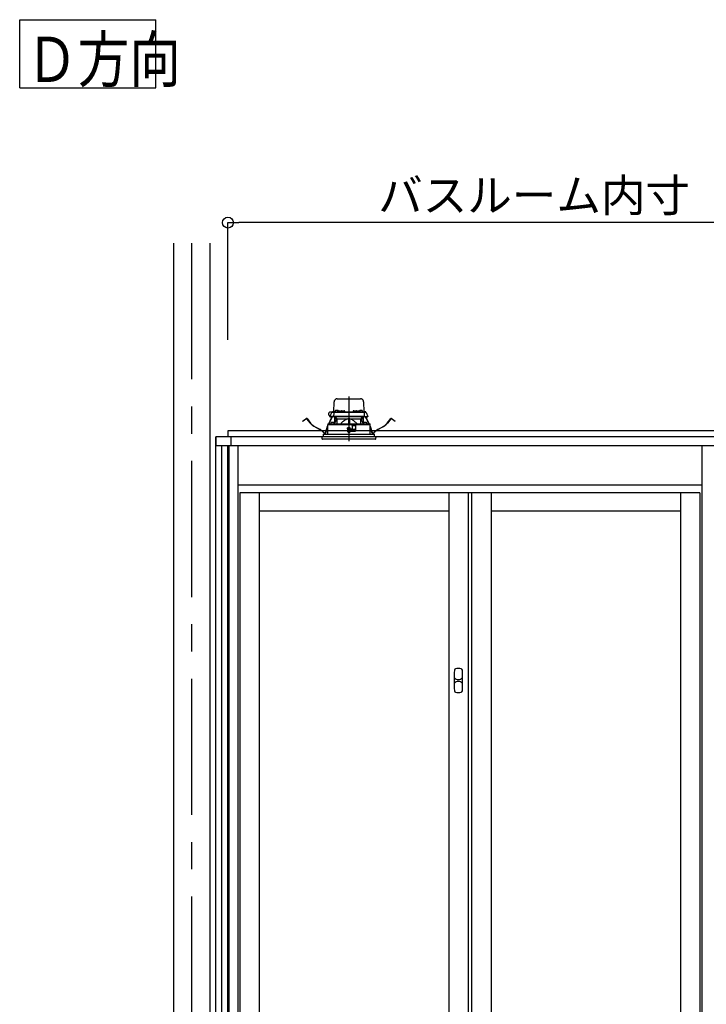
# Model space of a CAD drawing. Extents: x -405 to 205, y -16 to 288.
# Drawn here: x -240 to -202, y 80 to 134 of the extents above; entities that cross this region are included whole.
import ezdxf

# ---------------------------------------------------------------- set-up
doc = ezdxf.new("R2010")
doc.units = 0
doc.header["$MEASUREMENT"] = 0
doc.linetypes.add('CENTER', pattern=[12, 7.5, -1.5, 1.5, -1.5])
doc.linetypes.add('DASHED', pattern=[4.5, 3, -1.5])
doc.layers.get('0').update_dxf_attribs({"linetype": 'CONTINUOUS'})
doc.layers.get('DEFPOINTS').update_dxf_attribs({"linetype": 'CONTINUOUS'})
doc.layers.add('VIEW0001', color=7, linetype='CONTINUOUS')
doc.styles.get("Standard").update_dxf_attribs({"font": 'ROMANS', "bigfont": 'EXTFONT'})
doc.dimstyles.new('ISO-25', dxfattribs={"dimtxt": 2.5, "dimasz": 2.5, "dimexe": 1.25, "dimexo": 0.625, "dimtad": 1, "dimdec": 4, "dimdsep": 46, "dimtxsty": 'STANDARD', "dimcen": 2.5, "dimadec": 0, "dimazin": 0, "dimtfac": 1, "dimtdec": 4, "dimtmove": 0, "dimatfit": 3, "dimfxl": 1, "dimtolj": 1, "dimtzin": 0, "dimarcsym": 0})

# ---------------------------------------------------------------- blocks, each defined once
blk = doc.blocks.new('_ORIGIN')
at = {"color": 0, "linetype": 'ByBlock'}
blk.add_line((0, 0), (-1, 0), dxfattribs=at)
blk.add_circle((0, 0), 0.5, dxfattribs=at)
blk = doc.blocks.new('*D56')
at = {"color": 0}
for p, q in [((-228.401721, 116.458378), (-228.401721, 122.91604)), ((-185.668388, 122.91604), (-227.801721, 122.91604)), ((-185.068388, 116.458378), (-185.068388, 122.91604))]:
    blk.add_line(p, q, dxfattribs=at)
at = {"layer": 'DEFPOINTS', "color": 0}
for p in [(-228.401721, 122.91604), (-228.401721, 113.918378), (-185.068388, 113.918378)]:
    blk.add_point(p, dxfattribs=at)
at = {"color": 0, "xscale": 0.6, "yscale": 0.6, "zscale": 0.6, "rotation": 180}
blk.add_blockref('_ORIGIN', (-228.401721, 122.91604), dxfattribs=at)
at = {"color": 0, "xscale": 0.6, "yscale": 0.6, "zscale": 0.6}
blk.add_blockref('_ORIGIN', (-185.068388, 122.91604), dxfattribs=at)
at = {"color": 0, "linetype": 'Continuous'}
blk.add_text('バスルーム内寸\u3000１３００', height=1.8, dxfattribs=at).set_placement((-220.121004, 123.519098))

msp = doc.modelspace()

# ---------------------------------------------------------------- linework, layer by layer
at = {"layer": 'VIEW0001', "color": 7, "linetype": 'Continuous'}
for p, q in [((-239.879393, 130.344701), (-239.879393, 134.094701)), ((-239.879393, 134.094701), (-232.379392, 134.094701)), ((-232.379392, 130.344701), (-232.379392, 134.094701)), ((-239.879393, 130.344701), (-232.379392, 130.344701)), ((-231.401226, 121.785045), (-231.401226, 38.385035)), ((-229.401226, 121.785045), (-229.401226, 38.385035)), ((-228.401722, 111.451712), (-228.401722, 111.118378)), ((-185.068388, 111.451712), (-228.401722, 111.451712)), ((-229.068389, 111.118378), (-229.068389, 110.618382)), ((-184.401721, 111.118378), (-229.068389, 111.118378)), ((-229.068388, 45.918379), (-229.068388, 111.118374)), ((-228.401722, 111.118374), (-229.068388, 111.118374)), ((-228.235055, 111.118378), (-228.235055, 110.618382)), ((-184.401721, 110.618382), (-229.068389, 110.618382)), ((-228.735054, 44.585045), (-228.735054, 110.618382)), ((-228.401721, 44.585045), (-228.401721, 110.618382))]:
    msp.add_line(p, q, dxfattribs=at)
at = {"layer": 'VIEW0001', "color": 7, "linetype": 'CENTER'}
for p, q in [((-230.401721, 121.785045), (-230.401721, 33.385046)), ((-221.735054, 113.330526), (-221.735054, 110.869457))]:
    msp.add_line(p, q, dxfattribs=at)
at = {"layer": 'VIEW0001', "color": 7, "linetype": 'DASHED'}
for p, q in [((-222.557535, 112.498378), (-222.548059, 113.041287)), ((-222.381418, 113.205045), (-221.088691, 113.205045)), ((-220.922049, 113.041287), (-220.912573, 112.498378)), ((-222.78107, 112.231712), (-222.681239, 112.445799)), ((-222.667601, 112.475045), (-222.756721, 112.475045)), ((-222.681239, 112.445799), (-222.66898, 112.472089)), ((-222.66898, 112.472089), (-222.665695, 112.479132)), ((-222.651029, 112.465045), (-222.540631, 112.465045)), ((-222.635485, 112.498378), (-222.373403, 112.498378)), ((-222.573959, 112.432293), (-222.57746, 112.231712)), ((-222.574202, 112.498378), (-222.573673, 112.528669)), ((-222.557009, 112.545045), (-222.556721, 112.545045)), ((-222.540631, 112.465045), (-222.418418, 112.465045)), ((-222.490917, 112.52662), (-222.493388, 112.498378)), ((-222.453763, 112.558868), (-222.455054, 112.558868)), ((-222.418418, 112.465045), (-221.051691, 112.465045)), ((-222.413388, 112.558868), (-222.413388, 112.5632)), ((-222.390054, 112.558868), (-222.413388, 112.558868)), ((-222.390054, 112.5632), (-222.390054, 112.558868)), ((-222.37425, 112.493287), (-222.376721, 112.465045)), ((-222.348388, 112.558868), (-222.349679, 112.558868)), ((-222.337096, 112.525535), (-222.338388, 112.525535)), ((-222.296721, 112.525535), (-222.296721, 112.529866)), ((-222.273388, 112.525535), (-222.296721, 112.525535)), ((-222.273388, 112.529866), (-222.273388, 112.525535)), ((-222.231721, 112.525535), (-222.233013, 112.525535)), ((-222.196705, 112.498378), (-222.171139, 112.498378)), ((-222.193388, 112.465045), (-222.195858, 112.493287)), ((-222.170838, 112.515627), (-222.171721, 112.465045)), ((-222.13751, 112.548378), (-221.999265, 112.548378)), ((-221.965054, 112.465045), (-221.965937, 112.515627)), ((-221.965636, 112.498378), (-221.504472, 112.498378)), ((-221.504171, 112.515627), (-221.505054, 112.465045)), ((-221.470843, 112.548378), (-221.332599, 112.548378)), ((-221.298388, 112.465045), (-221.29927, 112.515627)), ((-221.298969, 112.498378), (-221.273403, 112.498378)), ((-221.27425, 112.493287), (-221.276721, 112.465045)), ((-221.237096, 112.525535), (-221.238388, 112.525535)), ((-221.196721, 112.525535), (-221.196721, 112.529866)), ((-221.173388, 112.525535), (-221.196721, 112.525535)), ((-221.173388, 112.529866), (-221.173388, 112.525535)), ((-221.131721, 112.525535), (-221.133013, 112.525535)), ((-221.120429, 112.558868), (-221.121721, 112.558868)), ((-221.096705, 112.498378), (-220.834623, 112.498378)), ((-221.093388, 112.465045), (-221.095858, 112.493287)), ((-221.080054, 112.558868), (-221.080054, 112.5632)), ((-221.056721, 112.558868), (-221.080054, 112.558868)), ((-221.056721, 112.5632), (-221.056721, 112.558868)), ((-221.051691, 112.465045), (-220.929477, 112.465045)), ((-221.015054, 112.558868), (-221.016346, 112.558868)), ((-220.976721, 112.498378), (-220.979192, 112.52662)), ((-220.929477, 112.465045), (-220.81908, 112.465045)), ((-220.913388, 112.545045), (-220.913099, 112.545045)), ((-220.896435, 112.528669), (-220.895906, 112.498378)), ((-220.896149, 112.432293), (-220.892648, 112.231712)), ((-220.804413, 112.479132), (-220.801128, 112.472089)), ((-220.801128, 112.472089), (-220.788869, 112.445799)), ((-220.788869, 112.445799), (-220.689039, 112.231712)), ((-224.292544, 111.961165), (-224.213208, 112.022041)), ((-224.285441, 111.951909), (-224.292544, 111.961165)), ((-224.206106, 112.012785), (-224.285441, 111.951909)), ((-224.213208, 112.022041), (-224.078339, 112.12553)), ((-224.071236, 112.116274), (-224.206106, 112.012785)), ((-223.855093, 111.861969), (-224.047868, 112.113198)), ((-224.038612, 112.1203), (-223.845838, 111.869071)), ((-222.907429, 111.778379), (-222.908543, 111.251712)), ((-221.591721, 111.778378), (-222.907019, 111.778378)), ((-222.900723, 111.818603), (-222.900723, 111.778378)), ((-222.884356, 111.835015), (-222.900658, 111.818594)), ((-222.884352, 111.835015), (-221.735054, 111.845045)), ((-222.845129, 111.835358), (-222.709539, 112.123723)), ((-222.698981, 112.118758), (-222.832184, 111.835471)), ((-222.744562, 112.231712), (-222.78107, 112.231712)), ((-222.744343, 112.215045), (-222.762597, 112.215045)), ((-222.57746, 112.231712), (-222.744562, 112.231712)), ((-222.559125, 112.215045), (-222.744343, 112.215045)), ((-222.725317, 111.864953), (-222.727788, 111.836712)), ((-222.727788, 111.836712), (-222.544455, 111.836712)), ((-222.709539, 112.123723), (-222.681171, 112.184053)), ((-222.698981, 112.118758), (-222.709539, 112.123723)), ((-222.670613, 112.179089), (-222.698981, 112.118758)), ((-222.688163, 111.897201), (-222.689455, 111.897201)), ((-222.666599, 112.215045), (-222.681171, 112.184053)), ((-222.681171, 112.184053), (-222.670613, 112.179089)), ((-222.653706, 112.215045), (-222.670613, 112.179089)), ((-222.647788, 111.897201), (-222.647788, 111.901533)), ((-222.624455, 111.897201), (-222.647788, 111.897201)), ((-222.624455, 111.901533), (-222.624455, 111.897201)), ((-222.582788, 111.897201), (-222.58408, 111.897201)), ((-222.438814, 112.231712), (-222.57746, 112.231712)), ((-222.42866, 112.215045), (-222.559125, 112.215045)), ((-222.544455, 111.836712), (-222.546926, 111.864953)), ((-222.413752, 112.078378), (-222.529815, 111.838109)), ((-222.518388, 111.861765), (-222.518388, 112.215045)), ((-222.501721, 112.215045), (-222.501721, 112.078378)), ((-222.406361, 112.078378), (-222.501721, 112.078378)), ((-222.415563, 112.14222), (-222.488388, 112.215045)), ((-221.031294, 112.231712), (-222.438814, 112.231712)), ((-221.041449, 112.215045), (-222.42866, 112.215045)), ((-222.415563, 112.14222), (-222.385054, 112.111712)), ((-222.385054, 111.839373), (-222.385054, 112.111712)), ((-222.385054, 112.111712), (-221.760054, 112.111712)), ((-221.760054, 112.111712), (-221.760054, 111.844827)), ((-221.735054, 112.111712), (-221.760054, 112.111712)), ((-221.710054, 112.111712), (-221.735054, 112.111712)), ((-221.735054, 111.845045), (-220.585757, 111.835015)), ((-221.710054, 112.111712), (-221.085054, 112.111712)), ((-221.710054, 112.111712), (-221.710054, 111.844827)), ((-221.566995, 111.753652), (-221.591721, 111.778378)), ((-221.591721, 111.778378), (-221.325054, 111.778378)), ((-221.566995, 111.753652), (-221.558388, 111.745045)), ((-221.358388, 111.745045), (-221.345156, 111.758276)), ((-221.325054, 111.778378), (-221.345156, 111.758276)), ((-220.563089, 111.778378), (-221.325054, 111.778378)), ((-221.085054, 112.111712), (-221.054546, 112.14222)), ((-221.085054, 111.839373), (-221.085054, 112.111712)), ((-220.968388, 112.078378), (-221.063747, 112.078378)), ((-220.940294, 111.838109), (-221.056356, 112.078378)), ((-220.981721, 112.215045), (-221.054546, 112.14222)), ((-220.910984, 112.215045), (-221.041449, 112.215045)), ((-220.892648, 112.231712), (-221.031294, 112.231712)), ((-220.968388, 112.078378), (-220.968388, 112.215045)), ((-220.951721, 112.215045), (-220.951721, 111.861765)), ((-220.923183, 111.864953), (-220.925654, 111.836712)), ((-220.925654, 111.836712), (-220.74232, 111.836712)), ((-220.725766, 112.215045), (-220.910984, 112.215045)), ((-220.892648, 112.231712), (-220.725547, 112.231712)), ((-220.886029, 111.897201), (-220.88732, 111.897201)), ((-220.845654, 111.897201), (-220.845654, 111.901533)), ((-220.82232, 111.897201), (-220.845654, 111.897201)), ((-220.82232, 111.901533), (-220.82232, 111.897201)), ((-220.799495, 112.179089), (-220.816402, 112.215045)), ((-220.788937, 112.184053), (-220.80351, 112.215045)), ((-220.799495, 112.179089), (-220.788937, 112.184053)), ((-220.771128, 112.118758), (-220.799495, 112.179089)), ((-220.788937, 112.184053), (-220.76057, 112.123723)), ((-220.780654, 111.897201), (-220.781945, 111.897201)), ((-220.76057, 112.123723), (-220.771128, 112.118758)), ((-220.637925, 111.835471), (-220.771128, 112.118758)), ((-220.76057, 112.123723), (-220.62498, 111.835358)), ((-220.74232, 111.836712), (-220.744791, 111.864953)), ((-220.707512, 112.215045), (-220.725766, 112.215045)), ((-220.689039, 112.231712), (-220.725547, 112.231712)), ((-220.569451, 111.818594), (-220.585753, 111.835015)), ((-220.569385, 111.778378), (-220.569385, 111.818603)), ((-220.561565, 111.251712), (-220.562679, 111.778378)), ((-219.624271, 111.869071), (-219.431496, 112.1203)), ((-219.422241, 112.113198), (-219.615015, 111.861969)), ((-219.264002, 112.012785), (-219.398872, 112.116274)), ((-219.39177, 112.12553), (-219.2569, 112.022041)), ((-219.184667, 111.951909), (-219.264002, 112.012785)), ((-219.2569, 112.022041), (-219.177565, 111.961165)), ((-219.177565, 111.961165), (-219.184667, 111.951909)), ((-223.347048, 111.519275), (-223.640007, 111.678291)), ((-223.634441, 111.688545), (-223.341483, 111.529528)), ((-223.145054, 111.251712), (-220.325054, 111.251712)), ((-223.145054, 111.251712), (-223.145054, 111.118378)), ((-223.015676, 111.344244), (-223.00126, 111.429891)), ((-222.989755, 111.427954), (-223.004171, 111.342308)), ((-222.932667, 111.649186), (-222.907589, 111.70252)), ((-222.907648, 111.674978), (-222.922109, 111.644222)), ((-221.810208, 111.604987), (-221.808288, 111.384987)), ((-221.802768, 111.515032), (-221.809423, 111.515032)), ((-221.802292, 111.460538), (-221.803612, 111.611703)), ((-221.665054, 111.611712), (-221.803541, 111.611712)), ((-221.735054, 111.461712), (-221.802292, 111.460538)), ((-221.801721, 111.395045), (-221.802292, 111.460538)), ((-221.735054, 111.395045), (-221.801721, 111.395045)), ((-221.801621, 111.378378), (-221.665054, 111.378378)), ((-221.735054, 111.611712), (-221.735054, 111.461712)), ((-221.667816, 111.460538), (-221.735054, 111.461712)), ((-221.668388, 111.395045), (-221.735054, 111.395045)), ((-221.668388, 111.395045), (-221.667816, 111.460538)), ((-221.667816, 111.460538), (-221.666497, 111.611712)), ((-221.362984, 111.515032), (-221.66734, 111.515032)), ((-221.658388, 111.565854), (-221.658388, 111.605045)), ((-221.658388, 111.385045), (-221.658388, 111.418378)), ((-221.627983, 111.531307), (-221.655459, 111.558783)), ((-221.648388, 111.428378), (-221.365054, 111.428378)), ((-221.568388, 111.528378), (-221.620912, 111.528378)), ((-221.558388, 111.745045), (-221.558388, 111.538378)), ((-221.359551, 111.711712), (-221.558388, 111.711712)), ((-221.364491, 111.428693), (-221.35898, 111.744453)), ((-221.358388, 111.435045), (-221.358388, 111.745045)), ((-220.562519, 111.70252), (-220.537441, 111.649186)), ((-220.547999, 111.644222), (-220.562461, 111.674978)), ((-220.465937, 111.342308), (-220.480354, 111.427954)), ((-220.468849, 111.429891), (-220.454432, 111.344244)), ((-220.325054, 111.118378), (-220.325054, 111.251712)), ((-220.128626, 111.529528), (-219.835667, 111.688545)), ((-219.830101, 111.678291), (-220.12306, 111.519275)), ((-220.235054, 111.118378), (-223.235054, 111.118378)), ((-223.235054, 111.118378), (-223.226051, 111.015473)), ((-220.540902, 110.985045), (-223.192845, 110.985045)), ((-220.277264, 110.985045), (-220.540902, 110.985045)), ((-220.244057, 111.015473), (-220.235054, 111.118378))]:
    msp.add_line(p, q, dxfattribs=at)
at = {"layer": 'VIEW0001', "color": 160, "linetype": 'Continuous'}
for p, q in [((-228.351717, 110.618382), (-228.351717, 44.585122)), ((-227.851721, 110.618382), (-227.851721, 44.535122)), ((-202.285054, 110.618382), (-202.285054, 44.535122)), ((-202.285054, 108.451789), (-227.851721, 108.451789)), ((-202.385054, 108.018455), (-227.751721, 108.018455)), ((-227.751721, 108.018455), (-227.751721, 45.151789)), ((-226.685054, 108.018455), (-226.685054, 45.151789)), ((-216.235054, 108.018455), (-216.235054, 45.151789)), ((-215.168388, 108.018455), (-215.168388, 45.151789)), ((-214.968388, 108.018455), (-214.968388, 45.151789)), ((-213.901721, 108.018455), (-213.901721, 76.710122)), ((-203.451721, 108.018455), (-203.451721, 76.710122)), ((-202.385054, 108.018455), (-202.385054, 45.151789)), ((-216.235054, 107.018455), (-226.685054, 107.018455)), ((-203.451721, 107.018455), (-213.901721, 107.018455))]:
    msp.add_line(p, q, dxfattribs=at)
at = {"layer": 'VIEW0001', "color": 7, "linetype": 'DASHED'}
for points in [[(-222.90024, 111.818594), (-222.889667, 111.818685), (-222.878645, 111.81878), (-222.866722, 111.818883), (-222.853475, 111.818997), (-222.838807, 111.819123), (-222.822852, 111.81926), (-222.805745, 111.819408), (-222.787579, 111.819564), (-222.768354, 111.819729), (-222.748059, 111.819904), (-222.726686, 111.820088), (-222.704256, 111.820281), (-222.680804, 111.820483), (-222.656363, 111.820693), (-222.630956, 111.820912), (-222.604606, 111.821139), (-222.577341, 111.821374), (-222.54919, 111.821616), (-222.520183, 111.821865), (-222.490351, 111.822122), (-222.459727, 111.822385), (-222.428341, 111.822655), (-222.396226, 111.822932), (-222.363415, 111.823214), (-222.329944, 111.823502), (-222.295848, 111.823796), (-222.261164, 111.824094), (-222.225926, 111.824398), (-222.19017, 111.824705), (-222.153936, 111.825017), (-222.117266, 111.825333), (-222.0802, 111.825652), (-222.04277, 111.825974), (-222.005017, 111.826299), (-221.96698, 111.826626), (-221.9287, 111.826956), (-221.890217, 111.827287), (-221.851571, 111.82762), (-221.812801, 111.827954), (-221.773948, 111.828288), (-221.735054, 111.828622)], [(-222.406361, 112.078378), (-222.404364, 112.082463), (-222.402369, 112.086548), (-222.400375, 112.090633), (-222.398384, 112.094719), (-222.396397, 112.098806), (-222.394415, 112.102894), (-222.392439, 112.106983), (-222.39047, 112.111073), (-222.388507, 112.115165)], [(-221.760054, 112.101066), (-221.786074, 112.098499), (-221.811831, 112.093831), (-221.83718, 112.087264), (-221.862012, 112.079018), (-221.886271, 112.069233), (-221.909919, 112.058046), (-221.932952, 112.04561), (-221.95537, 112.032083), (-221.977181, 112.01762), (-221.998414, 112.002346), (-222.01912, 111.986365), (-222.039349, 111.96978), (-222.059132, 111.952668), (-222.078474, 111.935061), (-222.097371, 111.916985), (-222.11583, 111.898469), (-222.133922, 111.879596), (-222.151769, 111.860485), (-222.169493, 111.841254)], [(-221.735054, 111.828622), (-221.697964, 111.828303), (-221.66091, 111.827985), (-221.623928, 111.827666), (-221.587053, 111.827349), (-221.550322, 111.827033), (-221.513765, 111.826718), (-221.477418, 111.826405), (-221.441318, 111.826094), (-221.405499, 111.825786), (-221.369996, 111.82548), (-221.334841, 111.825178), (-221.300065, 111.824879), (-221.265705, 111.824583), (-221.231794, 111.824291), (-221.198364, 111.824003), (-221.165447, 111.82372), (-221.133074, 111.823441), (-221.101276, 111.823168), (-221.070084, 111.822899), (-221.039528, 111.822636), (-221.009636, 111.822379), (-220.980436, 111.822128), (-220.951954, 111.821883), (-220.92422, 111.821644), (-220.897262, 111.821412), (-220.871105, 111.821187), (-220.845774, 111.820969), (-220.821292, 111.820758), (-220.797684, 111.820555), (-220.774974, 111.820359), (-220.753181, 111.820172), (-220.732325, 111.819992), (-220.712422, 111.819821), (-220.693498, 111.819658), (-220.675581, 111.819504), (-220.65869, 111.819359), (-220.642811, 111.819222), (-220.627923, 111.819094), (-220.614068, 111.818975), (-220.60139, 111.818865), (-220.590012, 111.818767), (-220.579678, 111.818678), (-220.569869, 111.818594)], [(-221.735054, 111.828622), (-221.735054, 111.828622)], [(-221.300615, 111.841254), (-221.320534, 111.862652), (-221.340591, 111.883912), (-221.360925, 111.904897), (-221.381675, 111.925469), (-221.40297, 111.945496), (-221.424862, 111.964885), (-221.447364, 111.983564), (-221.470492, 112.001463), (-221.49426, 112.018503), (-221.518709, 112.034536), (-221.543901, 112.049356), (-221.56988, 112.062763), (-221.596627, 112.074593), (-221.624107, 112.084672), (-221.652261, 112.092552), (-221.680993, 112.097692), (-221.710054, 112.101066)], [(-221.081601, 112.115165), (-221.079639, 112.111073), (-221.077669, 112.106983), (-221.075693, 112.102894), (-221.073711, 112.098806), (-221.071724, 112.094719), (-221.069734, 112.090633), (-221.06774, 112.086548), (-221.065744, 112.082463), (-221.063747, 112.078378)], [(-221.063747, 112.078378), (-221.063747, 112.078378)], [(-221.063747, 112.078378), (-221.063747, 112.078378)]]:
    msp.add_lwpolyline(points, dxfattribs=at)
for centre, radius, start, end in [((-222.381418, 113.038378), 0.166667, 90, 179), ((-221.088691, 113.038378), 0.166667, 1, 90), ((-222.756721, 112.371712), 0.103333, 90, 266.04026), ((-222.651029, 112.431712), 0.033333, 90, 155), ((-222.635485, 112.465045), 0.033333, 90, 155), ((-222.540631, 112.431712), 0.033333, 90, 179), ((-222.557009, 112.528378), 0.016667, 90, 179), ((-222.45771, 112.523715), 0.033333, 106.257028, 175), ((-222.401721, 112.331712), 0.233333, 103.21298, 106.257028), ((-222.401721, 112.331712), 0.233041, 96.619144, 102.903812), ((-222.410978, 112.372978), 0.191034, 92.172514, 95.287702), ((-222.421682, 112.521494), 0.042523, 78.751894, 85.330161), ((-222.38176, 112.521494), 0.042523, 94.669839, 101.248106), ((-222.392464, 112.372978), 0.191034, 84.712298, 87.827486), ((-222.401721, 112.331712), 0.233041, 77.096188, 83.380856), ((-222.341044, 112.490381), 0.033333, 106.257028, 175), ((-222.285054, 112.298378), 0.233333, 103.21298, 106.257028), ((-222.401721, 112.331712), 0.233333, 73.742972, 76.78702), ((-222.285054, 112.298378), 0.233041, 96.619144, 102.903812), ((-222.345732, 112.523715), 0.033333, 10.421571, 73.742972), ((-222.294312, 112.339645), 0.191034, 92.172514, 95.287702), ((-222.305015, 112.48816), 0.042523, 78.751894, 85.330161), ((-222.265093, 112.48816), 0.042523, 94.669839, 101.248106), ((-222.275797, 112.339645), 0.191034, 84.712298, 87.827486), ((-222.285054, 112.298378), 0.233041, 77.096188, 83.380856), ((-222.285054, 112.298378), 0.233333, 73.742972, 76.78702), ((-222.229065, 112.490381), 0.033333, 5, 73.742972), ((-222.13751, 112.515045), 0.033333, 90, 179), ((-221.999265, 112.515045), 0.033333, 1, 90), ((-221.470843, 112.515045), 0.033333, 90, 179), ((-221.332599, 112.515045), 0.033333, 1, 90), ((-221.241044, 112.490381), 0.033333, 106.257028, 175), ((-221.185054, 112.298378), 0.233333, 103.21298, 106.257028), ((-221.185054, 112.298378), 0.233041, 96.619144, 102.903812), ((-221.194312, 112.339645), 0.191034, 92.172514, 95.287702), ((-221.205015, 112.48816), 0.042523, 78.751894, 85.330161), ((-221.165093, 112.48816), 0.042523, 94.669839, 101.248106), ((-221.175797, 112.339645), 0.191034, 84.712298, 87.827486), ((-221.185054, 112.298378), 0.233041, 77.096188, 83.380856), ((-221.124377, 112.523715), 0.033333, 106.257028, 169.578429), ((-221.068388, 112.331712), 0.233333, 103.21298, 106.257028), ((-221.185054, 112.298378), 0.233333, 73.742972, 76.78702), ((-221.068388, 112.331712), 0.233041, 96.619144, 102.903812), ((-221.129065, 112.490381), 0.033333, 5, 73.742972), ((-221.077645, 112.372978), 0.191034, 92.172514, 95.287702), ((-221.088349, 112.521494), 0.042523, 78.751894, 85.330161), ((-221.048426, 112.521494), 0.042523, 94.669839, 101.248106), ((-221.05913, 112.372978), 0.191034, 84.712298, 87.827486), ((-221.068388, 112.331712), 0.233041, 77.096188, 83.380856), ((-221.068388, 112.331712), 0.233333, 73.742972, 76.78702), ((-221.012398, 112.523715), 0.033333, 5, 73.742972), ((-220.929477, 112.431712), 0.033333, 1, 90), ((-220.913099, 112.528378), 0.016667, 1, 90), ((-220.834623, 112.465045), 0.033333, 25, 90), ((-220.81908, 112.431712), 0.033333, 25, 90), ((-224.06109, 112.103052), 0.028333, 37.5, 127.5), ((-224.06109, 112.103052), 0.016667, 37.5, 127.5), ((-223.315614, 112.275926), 0.679999, 217.5, 241.507139), ((-223.315614, 112.275926), 0.668332, 217.5, 241.507139), ((-222.762597, 112.231712), 0.016667, 180, 270), ((-222.692111, 111.862048), 0.033333, 106.257028, 175), ((-222.636121, 111.670045), 0.233333, 103.21298, 106.257028), ((-222.636121, 111.670045), 0.233041, 96.619144, 102.903812), ((-222.645379, 111.711312), 0.191034, 92.172514, 95.287702), ((-222.656083, 111.859827), 0.042523, 78.751894, 85.330161), ((-222.61616, 111.859827), 0.042523, 94.669839, 101.248106), ((-222.626864, 111.711312), 0.191034, 84.712298, 87.827486), ((-222.636121, 111.670045), 0.233041, 77.096188, 83.380856), ((-222.636121, 111.670045), 0.233333, 73.742972, 76.78702), ((-222.559125, 112.231712), 0.016667, 180, 270), ((-222.580132, 111.862048), 0.033333, 5, 73.742972), ((-220.889976, 111.862048), 0.033333, 106.257028, 175), ((-220.910984, 112.231712), 0.016667, 270, 0), ((-220.833987, 111.670045), 0.233333, 103.21298, 106.257028), ((-220.833987, 111.670045), 0.233041, 96.619144, 102.903812), ((-220.843244, 111.711312), 0.191034, 92.172514, 95.287702), ((-220.853948, 111.859827), 0.042523, 78.751894, 85.330161), ((-220.814026, 111.859827), 0.042523, 94.669839, 101.248106), ((-220.82473, 111.711312), 0.191034, 84.712298, 87.827486), ((-220.833987, 111.670045), 0.233041, 77.096188, 83.380856), ((-220.833987, 111.670045), 0.233333, 73.742972, 76.78702), ((-220.777998, 111.862048), 0.033333, 5, 73.742972), ((-220.707512, 112.231712), 0.016667, 270, 0), ((-220.154494, 112.275926), 0.668332, 298.492861, 322.5), ((-220.154494, 112.275926), 0.679999, 298.492861, 322.5), ((-219.409018, 112.103052), 0.028333, 52.5, 142.5), ((-219.409018, 112.103052), 0.016667, 52.5, 142.5), ((-223.728687, 110.816175), 0.799998, 38.692737, 61.507139), ((-223.728687, 110.816175), 0.811665, 38.692737, 61.507139), ((-223.060052, 111.351714), 0.056667, 218.692737, 350.445274), ((-223.060052, 111.351714), 0.045, 218.692737, 350.445274), ((-222.167983, 111.28963), 0.844998, 154.816937, 170.445274), ((-222.167983, 111.28963), 0.833332, 154.816937, 170.445274), ((-221.648388, 111.565854), 0.01, 180, 225), ((-221.648388, 111.418378), 0.01, 90, 180), ((-221.620912, 111.538378), 0.01, 225, 270), ((-221.568388, 111.538378), 0.01, 270, 0), ((-221.302125, 111.28963), 0.833332, 9.554726, 25.183063), ((-221.302125, 111.28963), 0.844998, 9.554726, 25.183063), ((-220.410057, 111.351714), 0.056667, 189.554726, 321.307263), ((-220.410057, 111.351714), 0.045, 189.554726, 321.307263), ((-219.741422, 110.816175), 0.811665, 118.492861, 141.307263), ((-219.741422, 110.816175), 0.799998, 118.492861, 141.307263), ((-223.192845, 111.018378), 0.033333, 185, 270), ((-220.277264, 111.018378), 0.033333, 270, 355)]:
    msp.add_arc(centre, radius, start, end, dxfattribs=at)
at = {"layer": 'VIEW0001', "color": 7, "linetype": 'Continuous'}
for centre, radius, start, end in [((-203.893441, 97.686279), 12.041667, 177.274852, 182.725148), ((-215.838251, 98.254836), 0.083333, 102.358309, 177.274852), ((-215.701774, 97.631945), 0.721, 77.641691, 102.358309), ((-215.565298, 98.254836), 0.083333, 2.725148, 77.641691), ((-227.510108, 97.686279), 12.041667, 357.274852, 2.725148), ((-215.701172, 98.00935), 0.275, 218.579345, 321.026164), ((-215.838251, 97.117721), 0.083333, 182.725148, 257.641691), ((-215.701868, 97.360892), 0.275, 38.755861, 141.182725), ((-215.565298, 97.117721), 0.083333, 282.358309, 357.274852), ((-215.701774, 97.740612), 0.721, 257.641691, 282.358309)]:
    msp.add_arc(centre, radius, start, end, dxfattribs=at)

# ---------------------------------------------------------------- texts
at = {"layer": 'VIEW0001', "color": 7, "width": 0.833333}
msp.add_text('Ｄ方向', height=2.5, dxfattribs=at).set_placement((-239.522678, 130.657951))

# ---------------------------------------------------------------- dimensions: what is measured, and where the dimension line sits
at = {"layer": 'VIEW0001', "color": 7}
dim = msp.add_linear_dim(base=(-228.401721, 122.91604), p1=(-185.068388, 113.918378), p2=(-228.401721, 113.918378), text='バスルーム内寸\u3000１３００', dimstyle='ISO-25', override={"dimtxt": 1.8, "dimasz": 0.6, "dimexe": 0, "dimexo": 2.54, "dimgap": 0.45, "dimtad": 1, "dimtih": 0, "dimtoh": 0, "dimdsep": 46, "dimblk1": 'ORIGIN', "dimblk2": 'ORIGIN', "dimsah": 1, "dimse1": 0, "dimse2": 0, "dimtmove": 0}, dxfattribs=at)
dim.commit()
dim.dimension.update_dxf_attribs({"geometry": '*D56', "text_midpoint": (-206.733054, 122.91604), "dimtype": 160})

doc.saveas('drawing.dxf')
